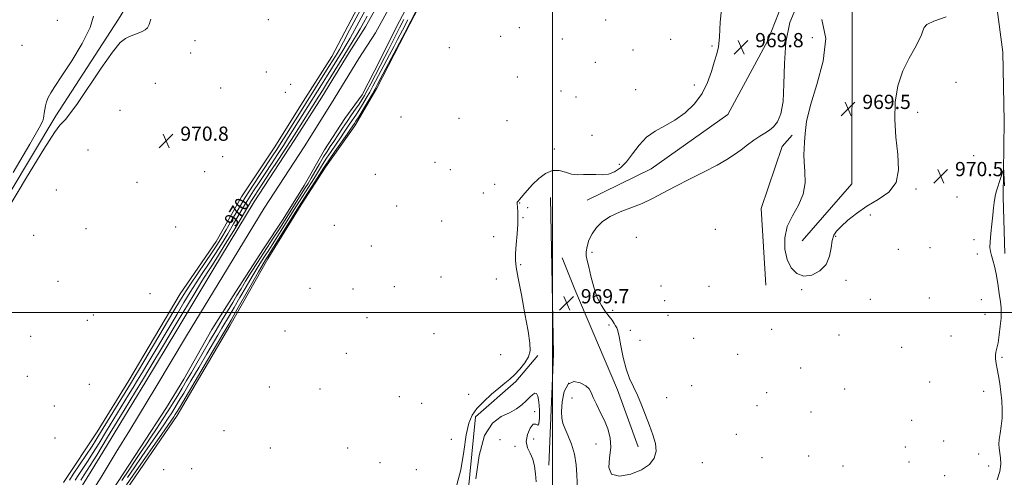
# Model space of a CAD drawing. Extents: x 2199800 to 2202700, y 329800 to 332700.
# Drawn here: x 2200200 to 2200754, y 331407 to 331665 of the extents above; entities that cross this region are included whole.
import ezdxf
from ezdxf.enums import TextEntityAlignment as Align

# ---------------------------------------------------------------- set-up
doc = ezdxf.new("R2010")
doc.units = 0
doc.header["$MEASUREMENT"] = 0
for name, color, linetype, lineweight in [('32000', 7, 'Continuous', 0), ('DTM HARD BREAKLINE', 7, 'Continuous', 0), ('DTM SPOT ELEVATION', 2, 'Continuous', 13), ('INDEX CONTOUR', 41, 'Continuous', 13), ('INDEX CONTOUR LABEL', 244, 'Continuous', 0), ('INTERMEDIATE CONTOUR', 44, 'Continuous', 0), ('SPOT ELEVATION', 7, 'Continuous', 0), ('STREAM - RIVER CENTERLINE', 11, 'Continuous', 0), ('STREAM - RIVER DOUBLE LINE', 5, 'Continuous', 0)]:
    doc.layers.add(name, color=color, linetype=linetype, lineweight=lineweight)
doc.styles.add('Style-ITALICS', font='ITALICS.shx')

# ---------------------------------------------------------------- blocks, each defined once
blk = doc.blocks.new('SPOT')
at = {"layer": 'SPOT ELEVATION'}
for p, q in [((-3.910000000149012, -3.909999999974389), (3.819999999832362, 3.809999999997672)), ((-1.650000000372529, 3.770000000018626), (1.71999999973923, -3.929999999993015))]:
    blk.add_line(p, q, dxfattribs=at)

msp = doc.modelspace()

# ---------------------------------------------------------------- linework, layer by layer
at = {"layer": '32000', "flags": 128}
for points in [[(2200500, 330000), (2200500, 332500)], [(2200000, 331500), (2202500, 331500)]]:
    msp.add_lwpolyline(points, dxfattribs=at)
at = {"layer": 'DTM HARD BREAKLINE', "flags": 128}
for points, elevation in [([(2200640.54, 331540.27), (2200668.58, 331572.35), (2200668.73, 331658.34), (2200669.18, 331732.66)], 969.45), ([(2200548.34, 331424.32), (2200536.62, 331456.44), (2200512.66, 331512.89), (2200505.52, 331530.7)], 969.75)]:
    msp.add_lwpolyline(points, dxfattribs=dict(at, elevation=elevation))
at = {"layer": 'DTM HARD BREAKLINE', "extrusion": (0.02273986214868553, 0.001320005874033317, 0.9997405444683893), "elevation": 51449.73304852015, "flags": 128}
msp.add_lwpolyline([(203431.0164710716, -2215536.245487661), (203474.3292601759, -2215536.245487661), (203508.4555524458, -2215549.900951715), (203514.4921944032, -2215556.001269454)], dxfattribs=at)
at = {"layer": 'DTM HARD BREAKLINE', "extrusion": (0.1016718953794278, -0.0003564020348427988, 0.9948179223694879), "elevation": 224575.3956856829, "flags": 128}
msp.add_lwpolyline([(339125.5620075855, -2187827.138062661), (339188.2002811109, -2187829.400227501), (339276.3643060452, -2187827.531482633)], dxfattribs=at)
at = {"layer": 'DTM HARD BREAKLINE'}
for points in [[(2200000, 331259.03, 969.85), (2200064.17, 331362.32, 969.85), (2200115.25, 331442.95, 969.85), (2200167.18, 331521.85, 969.85), (2200220.51, 331610.67, 969.85), (2200255.73, 331665.13, 969.85), (2200291.87, 331724.33, 969.9), (2200324.87, 331774.93, 970.03), (2200355.73, 331826.42, 969.9), (2200408.93, 331903.57, 970.13), (2200444.08, 331952.42, 969.85), (2200448.69, 331976.13, 969.62), (2200444.75, 332008.59, 969.57), (2200436.87, 332072.63, 969.57), (2200435.81, 332129.69, 969.48), (2200438.7, 332154.72, 969.3000000000001)], [(2200700.65, 332098.65, 970.4200000000001), (2200675.7, 332064.22, 971.12), (2200658.76, 332040.82, 971.41), (2200641.3, 332013.25, 971.3100000000001), (2200623.87, 331987.53, 971.26), (2200601.81, 331961.86, 971.3100000000001), (2200580.66, 331934.8, 971.3100000000001), (2200556.24, 331905.92, 971.41), (2200536.51, 331881.62, 971.51), (2200511.08, 331845.81, 971.61), (2200486.64, 331814.62, 971.76), (2200461.25, 331781.59, 971.76), (2200440.54, 331752.67, 971.71), (2200421.71, 331726.51, 971.71), (2200395.72, 331681.91, 971.61), (2200375.83, 331644.18, 971.66), (2200358.37, 331616.61, 971.71), (2200343.74, 331593.18, 971.71), (2200324.89, 331565.16, 971.71), (2200310.71, 331539.87, 971.5600000000001), (2200290.45, 331510.48, 971.51), (2200261.63, 331461.75, 971.51), (2200243.7, 331432.79, 971.5600000000001), (2200224.84, 331404.32, 971.51)], [(2200519.54, 331563.15, 969.86), (2200555.62, 331580.87, 969.77), (2200598.76, 331611.47, 969.63), (2200621.29, 331653.12, 969.58), (2200637.78, 331695.27, 969.6800000000001), (2200664.16, 331733.85, 969.72), (2200694.02, 331773.68, 969.77), (2200701.81, 331810.75, 969.72), (2200688.07, 331854.56, 969.6800000000001), (2200684.8, 331870.59, 969.77)], [(2200754.74, 331533.27, 972.53), (2200753.81, 331564.82, 972.26), (2200754.32, 331607.6, 971.5600000000001), (2200753.48, 331646.5, 971.29), (2200746.74, 331697.57, 971.01), (2200742.17, 331749.04, 970.78), (2200732.81, 331797.98, 970.87), (2200725.1, 331839.99, 971.33), (2200715, 331863.01, 971.1), (2200710.33, 331870.41, 970.96)], [(2200258.09, 331397.44, 971.61), (2200288.71, 331441.98, 971.02), (2200318.48, 331492.55, 970.9200000000001), (2200339.76, 331530.26, 970.9200000000001), (2200358.63, 331560.59, 970.97), (2200372.31, 331581.73, 970.9200000000001), (2200388.79, 331605.14, 970.87), (2200401.08, 331626.29, 970.62), (2200417.19, 331657.58, 970.13), (2200439.45, 331700.37, 970.62)], [(2200228.14, 330784.46, 969.44), (2200236.7, 330850.47, 969.44), (2200251.96, 330934.99, 969.49), (2200263.57, 331003.56, 969.44), (2200261.91, 331045.49, 969.49), (2200231.63, 331079.13, 969.54), (2200214.3, 331112.17, 969.49), (2200211.62, 331140.72, 969.44), (2200216.51, 331189.06, 969.54), (2200228.41, 331208.8, 969.58), (2200272.25, 331225.13, 969.58), (2200310.89, 331240.23, 969.58), (2200353.96, 331264.78, 969.54), (2200396.62, 331291.5, 969.72), (2200430.05, 331340.8, 969.72), (2200450.35, 331376.43, 969.72), (2200456.73, 331441.17, 969.72), (2200479.44, 331461.21, 969.72), (2200491.71, 331475.76, 969.72)]]:
    msp.add_polyline3d(points, dxfattribs=at)
at = {"layer": 'DTM SPOT ELEVATION'}
for p in [(2200221.23, 331664.39, 970.3100000000001), (2200340.06, 331664.79, 970.6800000000001), (2200481.27, 331660.25, 970.57), (2200530.02, 331664.72, 970.35), (2200470.92, 331655.45, 971.11), (2200505.64, 331654.02, 970.4300000000001), (2200646.32, 331654.77, 970.89), (2200201.47, 331650.35, 970.4200000000001), (2200298.8, 331653.04, 970.22), (2200441.95, 331649.02, 971.19), (2200566.5, 331653.83, 970.71), (2200589.73, 331650.01, 970.08), (2200296.42, 331646.01, 970.28), (2200545.38, 331647.76, 970.4300000000001), (2200524.16, 331640.82, 970.3000000000001), (2200338.97, 331635.4, 970.8000000000001), (2200480.18, 331632.51, 970.54), (2200276.52, 331628.9, 970.39), (2200313.19, 331626.34, 970.63), (2200352.69, 331628.35, 971.28), (2200579.92, 331627.96, 970.19), (2200727.26, 331629.57, 970.58), (2200349.6, 331623.99, 971.0500000000001), (2200504.89, 331624.62, 970.3000000000001), (2200513.27, 331621.33, 970.26), (2200546.8, 331625.45, 970.29), (2200256.52, 331613.85, 970.5), (2200414.69, 331610.01, 971.57), (2200705.59, 331612.66, 970.3100000000001), (2200447.4, 331609.28, 970.89), (2200474.48, 331608.05, 970.61), (2200298.38, 331603.8, 971), (2200522.24, 331599.74, 970.2), (2200238.55, 331591.43, 970.6), (2200314.28, 331587.62, 971.25), (2200501.06, 331592.06, 970.16), (2200737.07, 331588.3, 971.04), (2200433.9, 331584.55, 970.95), (2200537.64, 331583.39, 970.07), (2200304.2, 331579.25, 971.24), (2200400.37, 331577.84, 970.96), (2200442.59, 331580.44, 970.91), (2200266.15, 331573.21, 970.74), (2200467.52, 331572.1, 971.08), (2200220.77, 331569.01, 970.74), (2200461.07, 331567.33, 971), (2200704.74, 331569.5, 970.12), (2200412.3, 331560.01, 970.84), (2200481.46, 331561.61, 969.9200000000001), (2200727.79, 331565.07, 970.86), (2200485.99, 331558.96, 969.77), (2200679.01, 331554.79, 970.26), (2200377.3, 331549.02, 971.5), (2200437.61, 331551.58, 970.82), (2200483.38, 331553.36, 969.85), (2200208, 331543.5, 970.82), (2200237.45, 331547.26, 970.8100000000001), (2200287.83, 331548.15, 971.29), (2200591.7, 331546.88, 970.5), (2200466.83, 331542.7, 970.89), (2200547.28, 331542.36, 970.21), (2200659.4, 331542.83, 970.09), (2200737.28, 331541.02, 971.5), (2200398.01, 331537.45, 970.8000000000001), (2200522.21, 331533.78, 970.08), (2200694.67, 331535.51, 970.22), (2200712.55, 331536.46, 970.37), (2200739.24, 331532.83, 971.49), (2200482.06, 331526.97, 969.74), (2200221.63, 331517.48, 970.91), (2200437.34, 331519.96, 970.74), (2200468.44, 331518.79, 971.22), (2200665.26, 331518.09, 970.29), (2200273.37, 331510.52, 971.37), (2200363.52, 331513.67, 971.09), (2200387.66, 331513.3, 970.79), (2200411.09, 331514.56, 970.65), (2200561.2, 331514.82, 970.3000000000001), (2200588.11, 331514.68, 970.29), (2200640.29, 331512.89, 970.1), (2200563.13, 331506.58, 970.32), (2200679, 331507.36, 970.48), (2200712.17, 331508.06, 970.65), (2200741.48, 331507.24, 971.12), (2200533.83, 331501.16, 970.19), (2200743.44, 331498.97, 971.22), (2200238.2, 331495.56, 971.1), (2200241.49, 331498.56, 971.12), (2200395.65, 331497.03, 970.6), (2200565.05, 331498.36, 970.34), (2200349.54, 331489.63, 971.11), (2200433.24, 331488, 970.5), (2200531.77, 331492.89, 969.8000000000001), (2200543.9, 331489.98, 970.39), (2200623.39, 331490.55, 970.33), (2200206.34, 331486.61, 970.9200000000001), (2200549.31, 331484.3, 970.47), (2200579.51, 331485.53, 970.4), (2200661.35, 331487.32, 970.4300000000001), (2200724.29, 331486.82, 970.58), (2200384.06, 331477, 970.53), (2200696.65, 331480.42, 970.8100000000001), (2200470.91, 331476.21, 971.46), (2200604.35, 331476.36, 970.38), (2200753.05, 331474.73, 972.24), (2200639.65, 331468.73, 970.29), (2200204.44, 331464.12, 971.08), (2200509.13, 331460.11, 970.19), (2200712.38, 331460.87, 970.91), (2200239.38, 331459.51, 971.3000000000001), (2200340.7, 331458.14, 970.98), (2200369.16, 331457.01, 970.73), (2200578.4, 331458.78, 970.41), (2200620.54, 331454.8, 970.54), (2200664.55, 331456.91, 970.54), (2200742.73, 331455.68, 971.39), (2200413.81, 331452.58, 970.15), (2200426.43, 331448.91, 970.1700000000001), (2200452.78, 331454.01, 970.65), (2200511.07, 331451.84, 970.1800000000001), (2200564.3, 331452.11, 970.37), (2200219.66, 331447.28, 971.36), (2200489.9, 331444.22, 970.1700000000001), (2200615.12, 331447.46, 970.78), (2200645.49, 331443.89, 970.48), (2200702.29, 331439.33, 970.84), (2200315.1, 331433.57, 971.6), (2200219.93, 331429.28, 970.52), (2200442.99, 331428.51, 970.45), (2200470.46, 331428.4, 971), (2200489.45, 331428.87, 969.38), (2200603.52, 331431.45, 970.54), (2200720.26, 331427.66, 971.21), (2200341.14, 331423.67, 971.11), (2200384.66, 331423.65, 970.6800000000001), (2200478.91, 331424.58, 970.38), (2200524.43, 331425.88, 970.19), (2200698.69, 331424.26, 971.02), (2200617.93, 331418.36, 970.6), (2200644.19, 331419.31, 970.61), (2200700.67, 331415.92, 971.1700000000001), (2200739.99, 331420.32, 971.6), (2200281.21, 331411.61, 971.76), (2200296.84, 331412.07, 971.88), (2200402.84, 331415.45, 970.47), (2200423.41, 331411.48, 970.22), (2200584.39, 331415.53, 970.49), (2200663.63, 331413.62, 970.72), (2200745.62, 331413.67, 971.76), (2200720.86, 331408.14, 971.49)]:
    msp.add_point(p, dxfattribs=at)
at = {"layer": 'INDEX CONTOUR', "elevation": 970, "flags": 128}
for points in [[(2200430.197, 331683.4170000001), (2200416.92, 331657.3410000001), (2200401.599, 331628.4580000001), (2200400.206, 331625.9110000001), (2200398.617, 331623.1560000001), (2200396.194, 331619.0380000001), (2200393.393, 331614.3140000001), (2200390.94, 331610.2170000001), (2200389.378, 331607.6660000001), (2200388.525, 331606.3330000001), (2200386.409, 331603.2350000001), (2200384.406, 331600.3610000001), (2200377.5511, 331590.599), (2200374.3521, 331586.0070000001), (2200372.268, 331582.9320000001), (2200370.748, 331580.5830000001), (2200368.944, 331577.7429000001), (2200366.276, 331573.5910000001), (2200358.701, 331561.866), (2200357.067, 331559.2790000001), (2200343.401, 331537.3110000001), (2200341.168, 331533.7450000001), (2200339.997, 331531.8990000001), (2200338.565, 331529.6689), (2200337.164, 331527.3280000001), (2200334.544, 331522.7930000001), (2200330.428, 331515.5609), (2200321.654, 331500.0900000001), (2200319.106, 331495.6450000001), (2200317.766, 331493.3540000001), (2200316.174, 331490.6650000001), (2200310.969, 331481.8050000001), (2200289.9721, 331446.295), (2200288.409, 331443.6850000001), (2200287.684, 331442.5160000001), (2200286.894, 331441.3030000001), (2200285.194, 331438.8110000001), (2200281.757, 331433.8700000001), (2200263.936, 331408.4260000001), (2200260.2, 331403.0300000001)], [(2200228.159, 331405.6849000001), (2200230.287, 331408.9161000001), (2200240.815, 331424.8140000001), (2200242.956, 331428.094), (2200244.122, 331429.925), (2200262.5701, 331459.9081000001), (2200264.982, 331463.9060000001), (2200266.991, 331467.2800000001), (2200286.951, 331500.9760000001), (2200290.619, 331507.1200000001), (2200293.349, 331511.5300000001), (2200296.264, 331515.9650000001), (2200300.156, 331521.7040000001), (2200304.51, 331528.0830000001), (2200308.484, 331533.952), (2200311.48, 331538.5200000001), (2200313.892, 331542.4100000001), (2200316.36, 331546.6070000001), (2200319.397, 331551.8650000001), (2200323.018, 331558.0460000001), (2200327.112, 331564.7850000001), (2200331.508, 331571.6840000001), (2200335.8, 331578.2070000001), (2200342.382, 331588.094), (2200344.775, 331591.7660000001), (2200347.273, 331595.6820000001), (2200350.266, 331600.4320000001), (2200360.344, 331616.4920000001), (2200372.8931, 331636.3970000001), (2200377.793, 331644.2630000001), (2200378.727, 331645.7870000001), (2200380.05, 331648.099), (2200382.3109, 331652.2540000001), (2200385.803, 331658.8210000001), (2200395.698, 331677.5430000001)], [(2200446.139, 331402.9990000001), (2200448.427, 331411.4699000001), (2200450.105, 331421.7149000001), (2200451.485, 331431.116), (2200452.9, 331437.7140000001), (2200454.764, 331442.197), (2200457.5059, 331445.9170000001), (2200461.357, 331449.9070000001), (2200465.74, 331453.9411000001), (2200469.877, 331457.4710000001), (2200473.199, 331460.1510000001), (2200475.9721, 331462.4150000001), (2200478.674, 331464.8950000001), (2200481.609, 331468.0440000001), (2200484.396, 331471.6000000001), (2200486.481, 331475.1240000001), (2200487.432, 331478.4840000001), (2200487.298, 331482.7810000001), (2200486.249, 331489.4220000001), (2200484.51, 331499.1470000001), (2200482.521, 331510.0130000001), (2200480.775, 331519.4080000001), (2200479.667, 331525.4830000001), (2200479.177, 331529.4400000001), (2200479.188, 331533.2430000001), (2200479.559, 331538.349), (2200480.0679, 331544.1790000001), (2200480.474, 331549.6440000001), (2200480.595, 331553.8810000001), (2200480.502, 331556.9190000001), (2200480.326, 331559.0100000001), (2200480.096, 331561.251), (2200480.092, 331561.7530000001), (2200480.2179, 331562.1070000001), (2200480.664, 331562.6739000001), (2200481.656, 331563.8550000001), (2200483.37, 331565.9360000001), (2200485.778, 331568.7530000001), (2200488.8031, 331572.0250000001), (2200492.341, 331575.4050000001), (2200496.172, 331578.2670000001), (2200500.051, 331579.9180000001), (2200503.778, 331579.9320000001), (2200507.341, 331578.9610000001), (2200510.777, 331577.9260000001), (2200514.128, 331577.528), (2200517.462, 331577.5840000001), (2200520.855, 331577.6921000001), (2200524.359, 331577.5840000001), (2200527.927, 331577.5300000001), (2200531.486, 331577.9320000001), (2200534.978, 331579.1500000001), (2200538.404, 331581.371), (2200541.778, 331584.7400000001), (2200545.158, 331589.2330000001), (2200548.784, 331594.1531000001), (2200552.94, 331598.6350000001), (2200557.818, 331602.0920000001), (2200563.245, 331605.0380000001), (2200568.957, 331608.2640000001), (2200574.655, 331612.4010000001), (2200579.908, 331617.4400000001), (2200584.252, 331623.2130000001), (2200587.366, 331629.4640000001), (2200589.507, 331635.5950000001), (2200591.072, 331640.9181000001), (2200592.3801, 331645.1180000001), (2200593.419, 331649.3640000001), (2200594.097, 331655.1960000001), (2200594.488, 331663.4980000001), (2200595.348, 331672.5270000001)], [(2200637.007, 331671.3120000001), (2200633.579, 331663.1500000001), (2200631.445, 331652.1610000001), (2200630.5759, 331640.1080000001), (2200630.324, 331628.4750000001), (2200629.887, 331618.6719000001), (2200628.648, 331611.7439000001), (2200626.7451, 331607.2670000001), (2200624.503, 331604.452), (2200622.165, 331602.5520000001), (2200619.645, 331601.0030000001), (2200616.777, 331599.2840000001), (2200613.459, 331597.0100000001), (2200609.851, 331594.3400000001), (2200606.177, 331591.5710000001), (2200602.501, 331588.8981000001), (2200598.242, 331586.1130000001), (2200592.659, 331582.9070000001), (2200585.33, 331579.0910000001), (2200577.107, 331574.952), (2200569.161, 331570.8970000001), (2200562.359, 331567.2600000001), (2200556.3419, 331564.0810000001), (2200550.444, 331561.3260000001), (2200544.213, 331558.9170000001), (2200538.035, 331556.6040000001), (2200532.507, 331554.0890000001), (2200528.097, 331551.1490000001), (2200524.753, 331547.8379), (2200522.293, 331544.2850000001), (2200520.556, 331540.643), (2200519.465, 331537.1870000001), (2200518.965, 331534.2180000001), (2200518.997, 331531.8330000001), (2200519.499, 331529.3010000001), (2200520.405, 331525.6870000001), (2200521.665, 331520.4040000001), (2200523.275, 331514.2710000001), (2200525.246, 331508.4580000001), (2200527.535, 331503.8790000001), (2200529.883, 331500.4360000001), (2200531.979, 331497.7750000001), (2200533.582, 331495.6020000001), (2200534.737, 331493.8500000001), (2200535.56, 331492.5120000001), (2200536.179, 331491.4180000001), (2200536.7621, 331489.7570000001), (2200537.489, 331486.5530000001), (2200538.506, 331481.2160000001), (2200539.839, 331474.6760000001), (2200541.482, 331468.246), (2200543.414, 331462.8910000001), (2200545.558, 331458.197), (2200547.8209, 331453.403), (2200550.117, 331447.9530000001), (2200552.384, 331442.1140000001), (2200554.5671, 331436.3580000001), (2200556.547, 331431.0680000001), (2200557.9481, 331426.2760000001), (2200558.328, 331421.9230000001), (2200557.293, 331417.969), (2200554.627, 331414.4450000001), (2200550.16, 331411.398), (2200544.0569, 331409.0040000001), (2200537.823, 331407.9460000001), (2200533.296, 331409.0350000001), (2200531.739, 331412.741), (2200532.107, 331418.1690000001), (2200532.781, 331424.0830000001), (2200532.465, 331429.5020000001), (2200531.166, 331434.452), (2200529.216, 331439.2130000001), (2200526.954, 331443.952), (2200524.744, 331448.3840000001), (2200522.959, 331452.1110000001), (2200521.781, 331454.8699), (2200520.634, 331456.9450000001), (2200518.755, 331458.7540000001), (2200515.662, 331460.4530000001), (2200512.017, 331461.1529000001), (2200508.765, 331459.702), (2200506.6401, 331455.442), (2200505.537, 331449.692), (2200505.139, 331444.2660000001), (2200505.202, 331440.4870000001), (2200505.7621, 331437.7110000001), (2200506.923, 331434.8050000001), (2200508.689, 331430.871), (2200510.657, 331425.952), (2200512.324, 331420.3260000001), (2200513.311, 331414.3360000001), (2200513.754, 331408.5860000001), (2200514.035, 331400.2690000001)], [(2200274.01, 331665.1800000001), (2200273.04, 331662.0870000001), (2200272.026, 331660.1800000001), (2200270.753, 331659.0380000001), (2200269.065, 331658.1890000001), (2200266.881, 331657.2590000001), (2200264.419, 331656.268), (2200261.976, 331655.3370000001), (2200259.648, 331654.3090000001), (2200256.732, 331651.9150000001), (2200252.329, 331646.6090000001), (2200245.958, 331637.5810000001), (2200232.552, 331617.6220000001), (2200228.365, 331611.7280000001), (2200225.88, 331608.6490000001), (2200224.308, 331607.0570000001), (2200222.734, 331605.3970000001), (2200219.7349, 331601.2250000001), (2200213.758, 331591.8690000001), (2200204.016, 331575.969), (2200192.7961, 331557.3990000001)], [(2200196.367, 331578.7910000001), (2200205.781, 331594.7170000001), (2200211.054, 331603.9349000001), (2200213.045, 331607.8950000001), (2200213.431, 331609.3719000001), (2200213.609, 331610.6820000001), (2200213.86, 331612.2830000001), (2200214.185, 331614.1720000001), (2200214.605, 331616.3260000001), (2200215.217, 331618.6590000001), (2200216.136, 331621.0640000001), (2200217.551, 331623.6390000001), (2200219.9331, 331627.2900000001), (2200223.826, 331633.1250000001), (2200229.397, 331641.7170000001), (2200235.305, 331651.4980000001), (2200239.832, 331660.3670000001), (2200241.708, 331666.7820000001)], [(2200721.555, 331666.3370000001), (2200714.718, 331664.0390000001), (2200710.827, 331662.1580000001), (2200709.199, 331660.4280000001), (2200708.529, 331658.5571000001), (2200707.685, 331656.2430000001), (2200706.244, 331653.1250000001), (2200703.958, 331648.827), (2200700.762, 331643.0680000001), (2200697.328, 331635.9410000001), (2200694.51, 331627.6320000001), (2200692.977, 331618.3690000001), (2200692.649, 331608.5490000001), (2200693.261, 331598.6090000001), (2200694.377, 331589.0130000001), (2200694.883, 331580.317), (2200693.494, 331573.1000000001), (2200689.364, 331567.7070000001), (2200683.396, 331563.545), (2200676.934, 331559.7830000001), (2200671.117, 331555.8090000001), (2200666.273, 331551.8801000001), (2200662.529, 331548.4700000001), (2200659.945, 331545.8430000001), (2200658.324, 331543.4261), (2200657.401, 331540.4350000001), (2200656.833, 331536.3430000001), (2200655.949, 331531.6450000001), (2200653.997, 331527.094), (2200650.493, 331523.3870000001), (2200646.03, 331521.0150000001), (2200641.467, 331520.4130000001), (2200637.528, 331521.8820000001), (2200634.405, 331525.1730000001), (2200632.154, 331529.9000000001), (2200630.87, 331535.6590000001), (2200630.793, 331541.9730000001), (2200632.197, 331548.3460000001), (2200635.106, 331554.4170000001), (2200638.522, 331560.3689000001), (2200641.191, 331566.5250000001), (2200642.211, 331573.0300000001), (2200642.073, 331579.3390000001), (2200641.6159, 331584.7300000001), (2200641.503, 331588.7669), (2200641.69, 331592.1460000001), (2200641.954, 331595.8470000001), (2200642.2289, 331600.7770000001), (2200643.071, 331607.5460000001), (2200645.193, 331616.692), (2200648.8439, 331628.3960000001), (2200652.411, 331641.4100000001), (2200653.821, 331654.1310000001), (2200651.637, 331664.9670000001)], [(2200490.815, 331404.5960000001), (2200490.398, 331409.1800000001), (2200489.891, 331413.518), (2200488.96, 331417.4040000001), (2200487.454, 331420.7470000001), (2200485.963, 331423.9070000001), (2200485.261, 331427.3580000001), (2200485.884, 331431.3100000001), (2200487.414, 331434.9170000001), (2200489.196, 331437.0700000001), (2200490.682, 331437.1590000001), (2200491.762, 331436.5859000001), (2200492.432, 331437.2530000001), (2200492.705, 331440.4700000001), (2200492.646, 331445.1820000001), (2200492.335, 331449.7400000001), (2200491.831, 331452.8150000001), (2200491.115, 331454.3500000001), (2200490.146, 331454.6030000001), (2200488.885, 331453.8360000001), (2200487.283, 331452.3120000001), (2200485.2909, 331450.2930000001), (2200482.838, 331448.0300000001), (2200479.757, 331445.7210000001), (2200475.86, 331443.5480000001), (2200471.121, 331441.3630000001), (2200466.181, 331437.692), (2200461.842, 331430.7290000001), (2200458.735, 331419.4990000001), (2200456.792, 331406.3570000001)]]:
    msp.add_lwpolyline(points, dxfattribs=at)
at = {"layer": 'INTERMEDIATE CONTOUR', "flags": 128}
for points, elevation in [([(2200231.322, 331405.6400000001), (2200233.343, 331408.751), (2200238.625, 331416.7759000001), (2200241.1699, 331420.6810000001), (2200243.203, 331423.8780000001), (2200244.812, 331426.4780000001), (2200249.016, 331433.3590000001), (2200261.444, 331453.5730000001), (2200263.961, 331457.7040000001), (2200266.496, 331461.893), (2200269.186, 331466.3640000001), (2200272.207, 331471.4180000001), (2200288.678, 331499.1440000001), (2200292.5609, 331505.6180000001), (2200296.101, 331511.403), (2200299.495, 331516.7670000001), (2200302.913, 331521.9650000001), (2200306.403, 331527.202), (2200309.986, 331532.6660000001), (2200313.644, 331538.4549000001), (2200317.226, 331544.3030000001), (2200320.5411, 331549.8520000001), (2200326.177, 331559.442), (2200328.887, 331563.9040000001), (2200331.792, 331568.4610000001), (2200334.922, 331573.2210000001), (2200338.264, 331578.2630000001), (2200341.776, 331583.5949000001), (2200345.2769, 331588.9620000001), (2200348.554, 331594.0400000001), (2200351.457, 331598.5960000001), (2200370.065, 331628.1031000001), (2200372.846, 331632.5510000001), (2200382.068, 331647.442), (2200383.951, 331650.5661000001), (2200386.125, 331654.3770000001), (2200388.793, 331659.2790000001), (2200394.496, 331669.9810000001)], 968), ([(2200234.486, 331405.5950000001), (2200236.399, 331408.5870000001), (2200239.786, 331413.8110000001), (2200241.525, 331416.5490000001), (2200243.45, 331419.6620000001), (2200249.597, 331429.7600000001), (2200258.919, 331444.942), (2200265.352, 331455.5000000001), (2200269.269, 331461.974), (2200273.389, 331468.8210000001), (2200281.061, 331481.6500000001), (2200287.064, 331491.7330000001), (2200290.405, 331497.3130000001), (2200294.504, 331504.116), (2200298.852, 331511.2760000001), (2200302.726, 331517.5680000001), (2200305.669, 331522.2260000001), (2200308.296, 331526.3210000001), (2200311.487, 331531.3790000001), (2200315.809, 331538.3910000001), (2200320.5599, 331546.1960000001), (2200324.723, 331553.0970000001), (2200329.336, 331560.8390000001), (2200330.662, 331563.023), (2200332.076, 331565.2380000001), (2200337.006, 331572.7380000001), (2200341.17, 331579.0960000001), (2200345.779, 331586.1580000001), (2200349.835, 331592.398), (2200352.647, 331596.7590000001), (2200354.7429, 331600.0530000001), (2200368.4681, 331621.7600000001), (2200370.491, 331624.9850000001), (2200372.798, 331628.7040000001), (2200382.523, 331644.4640000001), (2200387.852, 331653.0340000001), (2200389.938, 331656.5000000001), (2200391.783, 331659.7370000001), (2200393.604, 331663.0700000001), (2200395.643, 331666.8460000001)], 966), ([(2200416.409, 331664.9820000001), (2200413.96, 331660.2790000001), (2200411.636, 331655.7090000001), (2200407.499, 331647.4710000001), (2200405.702, 331643.9670000001), (2200397.745, 331628.6990000001), (2200395.773, 331624.9680000001), (2200394.169, 331622.0540000001), (2200392.73, 331619.6400000001), (2200391.157, 331617.2360000001), (2200389.22, 331614.4440000001), (2200386.947, 331611.2150000001), (2200384.433, 331607.5920000001), (2200381.791, 331603.6710000001), (2200376.883, 331596.2690000001), (2200374.938, 331593.3780000001), (2200373.146, 331590.6720000001), (2200371.196, 331587.5630000001), (2200368.884, 331583.6770000001), (2200364.215, 331575.6690000001), (2200362.421, 331572.6859), (2200360.801, 331570.0920000001), (2200356.671, 331563.5810000001), (2200347.641, 331549.2140000001), (2200345.612, 331546.0330000001), (2200343.257, 331542.4000000001), (2200337.4011, 331533.4320000001), (2200333.942, 331528.1100000001), (2200330.448, 331522.675), (2200327.285, 331517.6510000001), (2200324.693, 331513.3871000001), (2200322.406, 331509.5269000001), (2200320.032, 331505.545), (2200314.091, 331495.8360000001), (2200310.616, 331490.0740000001), (2200306.945, 331483.8190000001), (2200299.844, 331471.5110000001), (2200296.808, 331466.2880000001), (2200294.094, 331461.6810000001), (2200291.5651, 331457.4440000001), (2200289.082, 331453.3360000001), (2200286.498, 331449.1350000001), (2200283.663, 331444.6190000001), (2200280.494, 331439.6730000001), (2200277.178, 331434.5900000001), (2200273.97, 331429.7630000001), (2200271.033, 331425.4340000001), (2200268.156, 331421.2331000001), (2200265.036, 331416.6350000001), (2200261.465, 331411.2650000001), (2200257.604, 331405.3400000001)], 966), ([(2200418.568, 331664.8110000001), (2200415.524, 331658.9719000001), (2200412.8291, 331653.6730000001), (2200410.904, 331649.9410000001), (2200408.3531, 331645.0740000001), (2200398.976, 331627.3050000001), (2200397.195, 331624.0620000001), (2200395.182, 331620.5459000001), (2200393.061, 331616.9770000001), (2200391.048, 331613.7260000001), (2200389.299, 331611.0550000001), (2200386.2221, 331606.5850000001), (2200382.808, 331601.5030000001), (2200380.645, 331598.3150000001), (2200375.349, 331590.6360000001), (2200372.774, 331586.7850000001), (2200370.576, 331583.3050000001), (2200366.58, 331576.7060000001), (2200364.349, 331573.1390000001), (2200357.686, 331562.7230000001), (2200355.596, 331559.4110000001), (2200347.3141, 331546.143), (2200344.506, 331541.6720000001), (2200342.213, 331538.0730000001), (2200340.261, 331535.0560000001), (2200338.36, 331532.143), (2200336.253, 331528.8890000001), (2200333.8059, 331525.001), (2200330.914, 331520.2220000001), (2200327.561, 331514.474), (2200324.067, 331508.398), (2200320.843, 331502.817), (2200318.182, 331498.3230000001), (2200313.813, 331491.0800000001), (2200311.559, 331487.2420000001), (2200305.407, 331476.6580000001), (2200301.069, 331469.2690000001), (2200296.473, 331461.4860000001), (2200292.43, 331454.6710000001), (2200289.527, 331449.8160000001), (2200287.4531, 331446.4100000001), (2200285.674, 331443.5680000001), (2200283.694, 331440.4880000001), (2200281.1861, 331436.7000000001), (2200277.864, 331431.8160000001), (2200273.601, 331425.6640000001), (2200268.916, 331418.9340000001), (2200264.486, 331412.5310000001), (2200260.832, 331407.148)], 968), ([(2200754.43, 331571.2770000001), (2200754.24, 331575.1440000001), (2200754.104, 331578.2610000001), (2200754.007, 331579.9170000001), (2200753.818, 331580.0810000001), (2200753.373, 331578.8950000001), (2200752.577, 331576.5800000001), (2200751.595, 331573.6780000001), (2200750.658, 331570.8121000001), (2200749.947, 331568.4440000001), (2200749.437, 331566.3960000001), (2200749.051, 331564.3280000001), (2200748.716, 331561.9080000001), (2200748.354, 331558.8330000001), (2200747.892, 331554.8060000001), (2200747.299, 331549.7439000001), (2200746.718, 331544.4130000001), (2200746.3359, 331539.7930000001), (2200746.3011, 331536.572), (2200746.591, 331534.2800000001), (2200747.146, 331532.1540000001), (2200747.902, 331529.5290000001), (2200748.791, 331526.1150000001), (2200749.739, 331521.7160000001), (2200750.674, 331516.3340000001), (2200751.511, 331510.7610000001), (2200752.163, 331505.9850000001), (2200752.557, 331502.6410000001), (2200752.676, 331499.9450000001), (2200752.519, 331496.7590000001), (2200752.099, 331492.3140000001), (2200751.502, 331487.3310000001), (2200750.831, 331482.903), (2200750.188, 331479.827), (2200749.681, 331477.7310000001), (2200749.415, 331475.9490000001), (2200749.47, 331473.9040000001), (2200749.805, 331471.371), (2200750.352, 331468.2180000001), (2200751.038, 331464.3640000001), (2200751.765, 331459.9560000001), (2200752.431, 331455.1960000001), (2200752.934, 331450.2750000001), (2200753.184, 331445.3420000001), (2200753.094, 331440.5400000001), (2200752.6351, 331436.0150000001), (2200752.02, 331431.9530000001), (2200751.521, 331428.5441000001), (2200751.349, 331425.8700000001), (2200751.4759, 331423.5541000001), (2200752.214, 331418.1340000001), (2200752.345, 331414.5620000001), (2200751.815, 331410.4160000001), (2200750.395, 331405.8120000001)], 972)]:
    msp.add_lwpolyline(points, dxfattribs=dict(at, elevation=elevation))
at = {"layer": 'STREAM - RIVER CENTERLINE', "elevation": 964.29, "flags": 128}
msp.add_lwpolyline([(2200237.57, 331393.99), (2200245.94, 331407.25), (2200254.47, 331421.41), (2200262.1, 331433.83), (2200276.76, 331457.87), (2200294.05, 331486.77), (2200314.45, 331520.51), (2200337.68, 331558.81), (2200360.15, 331593.22), (2200375.71, 331617.79), (2200391.1, 331642.9), (2200400.32, 331657.4), (2200411.91, 331678.44)], dxfattribs=at)
at = {"layer": 'STREAM - RIVER DOUBLE LINE', "elevation": 964.29, "flags": 128}
for points in [[(2200251.94, 331399.42), (2200268.22, 331424.29), (2200282.75, 331446.59), (2200292.44, 331462.46), (2200308.33, 331490.36), (2200321.54, 331511.38), (2200337.39, 331535.82), (2200348.39, 331552.55), (2200360.28, 331571.42), (2200371.76, 331591.59), (2200383.2, 331609.17), (2200392.86, 331622.45), (2200403.04, 331642.21), (2200412.33, 331661.11), (2200423.38, 331681.73)], [(2200232.02, 331397.38), (2200240.41, 331410.66), (2200248.92, 331424.79), (2200256.56, 331437.22), (2200271.2, 331461.23), (2200288.48, 331490.12), (2200308.89, 331523.88), (2200332.18, 331562.27), (2200354.68, 331596.74), (2200370.19, 331621.23), (2200385.59, 331646.34), (2200394.72, 331660.71), (2200406.14, 331681.44)]]:
    msp.add_lwpolyline(points, dxfattribs=at)

# ---------------------------------------------------------------- block references
at = {"layer": 'SPOT ELEVATION'}
for p in [(2200606.132, 331649.309, 969.802), (2200666.457, 331614.545, 969.4960000000001), (2200282.523, 331596.652, 970.8460000000001), (2200718.603, 331576.714, 970.518), (2200507.976, 331505.142, 969.677)]:
    msp.add_blockref('SPOT', p, dxfattribs=at)

# ---------------------------------------------------------------- texts
at = {"layer": 'INDEX CONTOUR LABEL', "style": 'Style-ITALICS', "width": 0.8749999999999999}
msp.add_text('970', height=8.000000000000002, rotation=58.70000030822772, dxfattribs=at).set_placement((2200318.151, 331549.708, 970), align=Align.MIDDLE_LEFT)
at = {"layer": 'SPOT ELEVATION', "style": 'Style-ITALICS'}
for s, p in [('969.8', (2200614.132, 331649.309, 969.802)), ('969.5', (2200674.457, 331614.545, 969.4960000000001)), ('970.8', (2200290.523, 331596.652, 970.8460000000001)), ('970.5', (2200726.603, 331576.714, 970.518)), ('969.7', (2200515.976, 331505.142, 969.677))]:
    msp.add_text(s, height=8.000000000000002, dxfattribs=at).set_placement(p)

doc.saveas('drawing.dxf')
